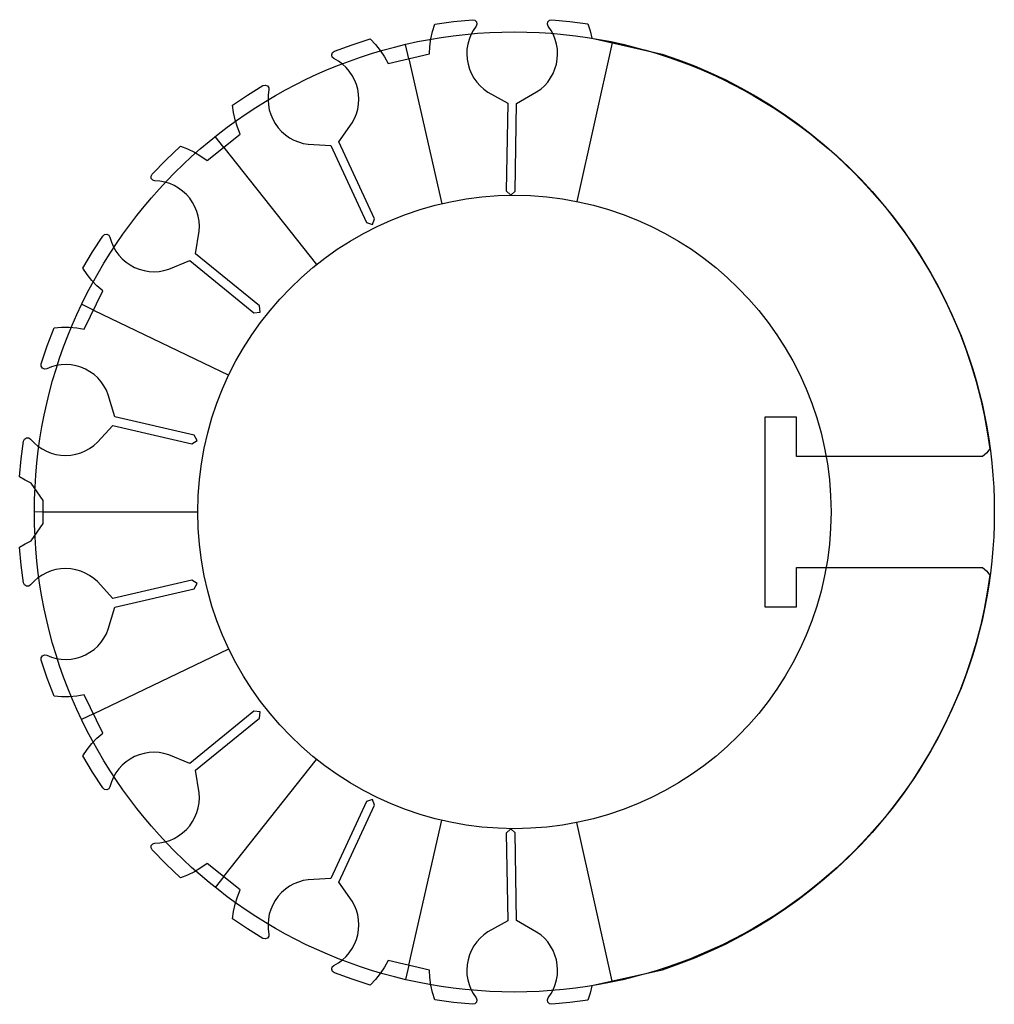
# Model space of a CAD drawing. Units: inches. Extents: x -9.16 to -7.23, y -23.77 to -21.82.
import ezdxf

# ---------------------------------------------------------------- set-up
doc = ezdxf.new("R2010")
doc.units = ezdxf.units.IN
doc.layers.get('0').update_dxf_attribs({"linetype": 'CONTINUOUS'})

msp = doc.modelspace()

# ---------------------------------------------------------------- linework, layer by layer
for p, q in [((-7.9878, -21.8646), (-8.0582, -22.1784)), ((-8.3904, -21.8961), (-8.3969, -21.8679)), ((-8.3904, -21.8961), (-8.325, -22.1828)), ((-8.7564, -22.0715), (-8.7733, -22.0501)), ((-8.7564, -22.0715), (-8.5729, -22.3034)), ((-9.0141, -22.3932), (-9.0375, -22.3818)), ((-9.0141, -22.3932), (-8.7466, -22.5221)), ((-9.1133, -22.7925), (-9.1309, -22.7926)), ((-9.1133, -22.7925), (-8.8079, -22.7925)), ((-9.0141, -23.1919), (-8.7466, -23.0629)), ((-9.0141, -23.1919), (-9.0375, -23.2032)), ((-8.7564, -23.5136), (-8.5729, -23.2817)), ((-8.3904, -23.689), (-8.325, -23.4023)), ((-7.9878, -23.7205), (-8.0582, -23.4067)), ((-8.7564, -23.5136), (-8.7733, -23.535)), ((-8.3904, -23.689), (-8.3969, -23.7172))]:
    msp.add_line(p, q)
msp.add_lwpolyline([(-7.6233, -22.9025), (-7.2556, -22.9025), (-7.2473, -22.909), (-7.2409, -22.9175), (-7.246, -22.9514), (-7.2523, -22.9849), (-7.2597, -23.018), (-7.2683, -23.0507), (-7.2779, -23.0829), (-7.2887, -23.1147), (-7.3006, -23.1459), (-7.3135, -23.1767), (-7.3274, -23.2069), (-7.3424, -23.2366), (-7.3584, -23.2656), (-7.3753, -23.2941), (-7.3932, -23.3219), (-7.412, -23.3491), (-7.4318, -23.3756), (-7.4524, -23.4013), (-7.474, -23.4264), (-7.4963, -23.4507), (-7.5196, -23.4742), (-7.5436, -23.4969), (-7.5685, -23.5188), (-7.5941, -23.5398), (-7.6205, -23.56), (-7.6476, -23.5792), (-7.6755, -23.5976), (-7.704, -23.615), (-7.7333, -23.6314), (-7.7632, -23.6469), (-7.7937, -23.6613), (-7.8249, -23.6747), (-7.8567, -23.687), (-7.889, -23.6983), (-8.0284, -23.7295), (-8.0318, -23.7439), (-8.0364, -23.7578), (-8.0719, -23.7626), (-8.1074, -23.7661), (-8.1119, -23.7652), (-8.1151, -23.762), (-8.116, -23.7576), (-8.1144, -23.7533), (-8.1088, -23.745), (-8.1042, -23.7363), (-8.1006, -23.7271), (-8.098, -23.7176), (-8.0964, -23.7079), (-8.096, -23.698), (-8.0966, -23.6882), (-8.0984, -23.6783), (-8.1012, -23.6687), (-8.105, -23.6596), (-8.1098, -23.6509), (-8.1155, -23.6429), (-8.122, -23.6356), (-8.1293, -23.629), (-8.1374, -23.6232), (-8.1771, -23.6007), (-8.1799, -23.4272), (-8.1887, -23.4189), (-8.1974, -23.4275), (-8.1946, -23.601), (-8.2339, -23.6229), (-8.242, -23.6287), (-8.2493, -23.6353), (-8.2559, -23.6426), (-8.2616, -23.6507), (-8.2665, -23.6593), (-8.2703, -23.6684), (-8.2732, -23.6781), (-8.275, -23.688), (-8.2756, -23.6979), (-8.2752, -23.7078), (-8.2736, -23.7175), (-8.2711, -23.727), (-8.2674, -23.7362), (-8.2628, -23.745), (-8.2572, -23.7533), (-8.2556, -23.7576), (-8.2565, -23.762), (-8.2597, -23.7652), (-8.2642, -23.7661), (-8.3016, -23.7624), (-8.3388, -23.7572), (-8.3435, -23.7429), (-8.3469, -23.7283), (-8.3489, -23.7134), (-8.3495, -23.6983), (-8.4313, -23.6797), (-8.4384, -23.693), (-8.4467, -23.7055), (-8.4561, -23.7172), (-8.4665, -23.7281), (-8.5023, -23.7166), (-8.5376, -23.7037), (-8.5412, -23.701), (-8.5427, -23.6967), (-8.5417, -23.6923), (-8.5384, -23.6891), (-8.5297, -23.6841), (-8.5217, -23.6782), (-8.5145, -23.6715), (-8.508, -23.6641), (-8.5024, -23.656), (-8.4978, -23.6473), (-8.494, -23.6381), (-8.4913, -23.6285), (-8.4897, -23.6186), (-8.4892, -23.6087), (-8.4898, -23.5989), (-8.4914, -23.5892), (-8.4941, -23.5797), (-8.4978, -23.5706), (-8.5026, -23.5619), (-8.5286, -23.5245), (-8.458, -23.3722), (-8.4623, -23.3608), (-8.4738, -23.3648), (-8.5445, -23.5171), (-8.5894, -23.5198), (-8.5992, -23.5215), (-8.6087, -23.5243), (-8.6178, -23.528), (-8.6265, -23.5328), (-8.6345, -23.5385), (-8.642, -23.545), (-8.6488, -23.5525), (-8.6546, -23.5606), (-8.6595, -23.5693), (-8.6634, -23.5784), (-8.6663, -23.5878), (-8.6681, -23.5975), (-8.6688, -23.6073), (-8.6684, -23.6173), (-8.667, -23.6272), (-8.6673, -23.6317), (-8.6701, -23.6353), (-8.6744, -23.6368), (-8.6788, -23.6357), (-8.7094, -23.6171), (-8.7392, -23.5974), (-8.7373, -23.5825), (-8.734, -23.5678), (-8.7294, -23.5535), (-8.7236, -23.5396), (-8.7893, -23.4876), (-8.8014, -23.4965), (-8.8143, -23.5043), (-8.8278, -23.5108), (-8.842, -23.5161), (-8.8706, -23.489), (-8.8981, -23.4608), (-8.9002, -23.4568), (-8.8997, -23.4523), (-8.8968, -23.4488), (-8.8925, -23.4474), (-8.8825, -23.4466), (-8.8727, -23.4448), (-8.8633, -23.4419), (-8.8543, -23.438), (-8.8457, -23.4331), (-8.8377, -23.4273), (-8.8304, -23.4206), (-8.8238, -23.4131), (-8.818, -23.4049), (-8.8133, -23.3962), (-8.8095, -23.3871), (-8.8068, -23.3777), (-8.8051, -23.368), (-8.8045, -23.3581), (-8.805, -23.3482), (-8.8123, -23.3033), (-8.6856, -23.2001), (-8.6845, -23.188), (-8.6966, -23.1866), (-8.8233, -23.2897), (-8.8651, -23.2727), (-8.8746, -23.27), (-8.8844, -23.2683), (-8.8942, -23.2678), (-8.904, -23.2683), (-8.9138, -23.2699), (-8.9234, -23.2726), (-8.9327, -23.2764), (-8.9415, -23.2811), (-8.9496, -23.2868), (-8.9571, -23.2933), (-8.9637, -23.3006), (-8.9696, -23.3085), (-8.9745, -23.3171), (-8.9785, -23.3262), (-8.9815, -23.3358), (-8.9838, -23.3397), (-8.9878, -23.3417), (-8.9923, -23.3412), (-8.9959, -23.3383), (-9.0161, -23.307), (-9.0352, -23.2749), (-9.0269, -23.2622), (-9.0176, -23.2505), (-9.0072, -23.2396), (-8.9959, -23.2297), (-9.0323, -23.1542), (-9.0471, -23.1569), (-9.0621, -23.1582), (-9.0771, -23.1582), (-9.0921, -23.1568), (-9.1055, -23.1214), (-9.1175, -23.0856), (-9.1176, -23.0811), (-9.1152, -23.0772), (-9.1111, -23.0753), (-9.1066, -23.0759), (-9.0973, -23.0796), (-9.0877, -23.0821), (-9.0779, -23.0836), (-9.0681, -23.084), (-9.0583, -23.0833), (-9.0485, -23.0816), (-9.039, -23.0788), (-9.0298, -23.0749), (-9.0211, -23.0699), (-9.013, -23.0642), (-9.0057, -23.0576), (-8.9991, -23.0502), (-8.9934, -23.0422), (-8.9886, -23.0336), (-8.9847, -23.0244), (-8.9719, -22.9809), (-8.8152, -22.9446), (-8.8089, -22.9341), (-8.8192, -22.9275), (-8.9759, -22.9639), (-9.0062, -22.9303), (-9.0136, -22.9238), (-9.0217, -22.9181), (-9.0303, -22.9133), (-9.0394, -22.9095), (-9.0489, -22.9068), (-9.0587, -22.905), (-9.0687, -22.9044), (-9.0787, -22.9049), (-9.0885, -22.9065), (-9.098, -22.9091), (-9.1071, -22.9127), (-9.1158, -22.9174), (-9.124, -22.9229), (-9.1315, -22.9294), (-9.1384, -22.9368), (-9.1421, -22.9393), (-9.1467, -22.9393), (-9.1505, -22.9369), (-9.1524, -22.9328), (-9.1569, -22.8976), (-9.1601, -22.8622), (-9.149, -22.8554), (-9.1375, -22.8495), (-9.1133, -22.8154), (-9.1133, -22.7697), (-9.1375, -22.7356), (-9.149, -22.7297), (-9.1601, -22.7229), (-9.1569, -22.6875), (-9.1524, -22.6523), (-9.1505, -22.6482), (-9.1467, -22.6458), (-9.1421, -22.6458), (-9.1384, -22.6483), (-9.1315, -22.6557), (-9.124, -22.6621), (-9.1158, -22.6677), (-9.1071, -22.6723), (-9.098, -22.676), (-9.0885, -22.6786), (-9.0787, -22.6802), (-9.0687, -22.6807), (-9.0587, -22.6801), (-9.0489, -22.6783), (-9.0394, -22.6756), (-9.0303, -22.6718), (-9.0217, -22.667), (-9.0136, -22.6613), (-9.0062, -22.6547), (-8.9759, -22.6212), (-8.8192, -22.6576), (-8.8089, -22.651), (-8.8152, -22.6405), (-8.9719, -22.6042), (-8.9847, -22.5607), (-8.9886, -22.5515), (-8.9934, -22.5429), (-8.9991, -22.5349), (-9.0057, -22.5275), (-9.013, -22.5209), (-9.0211, -22.5151), (-9.0298, -22.5102), (-9.039, -22.5063), (-9.0485, -22.5035), (-9.0583, -22.5018), (-9.0681, -22.5011), (-9.0779, -22.5015), (-9.0877, -22.503), (-9.0973, -22.5055), (-9.1066, -22.5092), (-9.1111, -22.5098), (-9.1152, -22.5079), (-9.1176, -22.504), (-9.1175, -22.4995), (-9.1055, -22.4636), (-9.0921, -22.4283), (-9.0771, -22.4269), (-9.0621, -22.4269), (-9.0471, -22.4282), (-9.0323, -22.4309), (-8.9959, -22.3554), (-9.0072, -22.3455), (-9.0176, -22.3346), (-9.0269, -22.3229), (-9.0352, -22.3102), (-9.0161, -22.2781), (-8.9959, -22.2468), (-8.9923, -22.2439), (-8.9878, -22.2434), (-8.9838, -22.2454), (-8.9815, -22.2493), (-8.9785, -22.2589), (-8.9745, -22.268), (-8.9696, -22.2766), (-8.9637, -22.2845), (-8.9571, -22.2918), (-8.9496, -22.2983), (-8.9415, -22.304), (-8.9327, -22.3087), (-8.9234, -22.3125), (-8.9138, -22.3152), (-8.904, -22.3168), (-8.8942, -22.3173), (-8.8844, -22.3168), (-8.8746, -22.3151), (-8.8651, -22.3124), (-8.8233, -22.2954), (-8.6966, -22.3985), (-8.6845, -22.3971), (-8.6856, -22.3849), (-8.8123, -22.2818), (-8.805, -22.2369), (-8.8045, -22.227), (-8.8051, -22.2171), (-8.8068, -22.2074), (-8.8095, -22.198), (-8.8133, -22.1889), (-8.818, -22.1802), (-8.8238, -22.172), (-8.8304, -22.1644), (-8.8377, -22.1578), (-8.8457, -22.152), (-8.8543, -22.1471), (-8.8633, -22.1432), (-8.8727, -22.1403), (-8.8825, -22.1385), (-8.8925, -22.1377), (-8.8968, -22.1363), (-8.8997, -22.1328), (-8.9002, -22.1283), (-8.8981, -22.1242), (-8.8706, -22.0961), (-8.842, -22.069), (-8.8278, -22.0743), (-8.8143, -22.0808), (-8.8014, -22.0886), (-8.7893, -22.0975), (-8.7236, -22.0455), (-8.7294, -22.0316), (-8.734, -22.0173), (-8.7373, -22.0026), (-8.7392, -21.9877), (-8.7094, -21.968), (-8.6788, -21.9494), (-8.6744, -21.9483), (-8.6701, -21.9498), (-8.6673, -21.9534), (-8.667, -21.9579), (-8.6684, -21.9678), (-8.6688, -21.9778), (-8.6681, -21.9876), (-8.6663, -21.9973), (-8.6634, -22.0067), (-8.6595, -22.0158), (-8.6546, -22.0245), (-8.6488, -22.0326), (-8.642, -22.04), (-8.6345, -22.0466), (-8.6265, -22.0523), (-8.6178, -22.057), (-8.6087, -22.0608), (-8.5992, -22.0636), (-8.5894, -22.0652), (-8.5445, -22.068), (-8.4738, -22.2203), (-8.4623, -22.2243), (-8.458, -22.2129), (-8.5286, -22.0606), (-8.5026, -22.0232), (-8.4978, -22.0145), (-8.4941, -22.0053), (-8.4914, -21.9959), (-8.4898, -21.9862), (-8.4892, -21.9764), (-8.4897, -21.9665), (-8.4913, -21.9566), (-8.494, -21.9469), (-8.4978, -21.9378), (-8.5024, -21.9291), (-8.508, -21.921), (-8.5145, -21.9136), (-8.5217, -21.9069), (-8.5297, -21.901), (-8.5384, -21.896), (-8.5417, -21.8928), (-8.5427, -21.8884), (-8.5412, -21.8841), (-8.5376, -21.8814), (-8.5023, -21.8685), (-8.4665, -21.857), (-8.4561, -21.8679), (-8.4467, -21.8796), (-8.4384, -21.8921), (-8.4313, -21.9054), (-8.3495, -21.8867), (-8.3489, -21.8717), (-8.3469, -21.8568), (-8.3435, -21.8422), (-8.3388, -21.8278), (-8.3016, -21.8227), (-8.2642, -21.8189), (-8.2597, -21.8199), (-8.2565, -21.8231), (-8.2556, -21.8275), (-8.2572, -21.8318), (-8.2628, -21.8401), (-8.2674, -21.8489), (-8.2711, -21.8581), (-8.2736, -21.8676), (-8.2752, -21.8773), (-8.2756, -21.8872), (-8.275, -21.8971), (-8.2732, -21.907), (-8.2703, -21.9166), (-8.2665, -21.9258), (-8.2616, -21.9344), (-8.2559, -21.9424), (-8.2493, -21.9498), (-8.242, -21.9564), (-8.2339, -21.9622), (-8.1946, -21.984), (-8.1974, -22.1576), (-8.1887, -22.1662), (-8.1799, -22.1578), (-8.1771, -21.9844), (-8.1374, -21.9619), (-8.1293, -21.9561), (-8.122, -21.9495), (-8.1155, -21.9422), (-8.1098, -21.9342), (-8.105, -21.9255), (-8.1012, -21.9164), (-8.0984, -21.9068), (-8.0966, -21.8969), (-8.096, -21.887), (-8.0964, -21.8772), (-8.098, -21.8675), (-8.1006, -21.858), (-8.1042, -21.8488), (-8.1088, -21.8401), (-8.1144, -21.8318), (-8.116, -21.8275), (-8.1151, -21.8231), (-8.1119, -21.8199), (-8.1074, -21.8189), (-8.0719, -21.8225), (-8.0364, -21.8273), (-8.0318, -21.8412), (-8.0284, -21.8555), (-7.889, -21.8868), (-7.8567, -21.8981), (-7.8249, -21.9104), (-7.7937, -21.9238), (-7.7632, -21.9382), (-7.7333, -21.9537), (-7.704, -21.9701), (-7.6755, -21.9875), (-7.6476, -22.0058), (-7.6205, -22.0251), (-7.5941, -22.0453), (-7.5685, -22.0663), (-7.5436, -22.0882), (-7.5196, -22.1109), (-7.4963, -22.1344), (-7.474, -22.1587), (-7.4524, -22.1838), (-7.4318, -22.2095), (-7.412, -22.236), (-7.3932, -22.2632), (-7.3753, -22.291), (-7.3584, -22.3195), (-7.3424, -22.3485), (-7.3274, -22.3782), (-7.3135, -22.4084), (-7.3006, -22.4391), (-7.2887, -22.4704), (-7.2779, -22.5022), (-7.2683, -22.5344), (-7.2597, -22.5671), (-7.2523, -22.6002), (-7.246, -22.6337), (-7.2409, -22.6675), (-7.2473, -22.6761), (-7.2556, -22.6825), (-7.6233, -22.6825), (-7.6233, -22.605), (-7.6858, -22.605), (-7.6858, -22.98), (-7.6233, -22.98)], close=True)
for radius in [0.9494, 0.6264]:
    msp.add_circle((-8.1815, -22.7925), radius)

doc.saveas('drawing.dxf')
